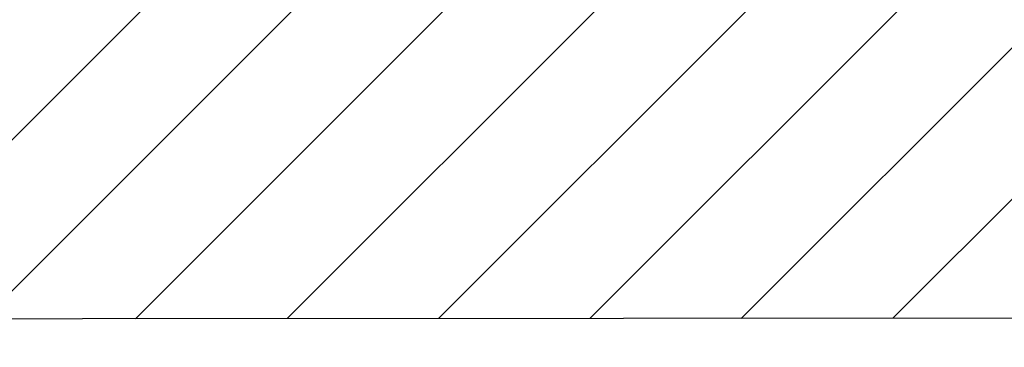
# Model space of a CAD drawing. Units: inches. Extents: x 0 to 402, y 0 to 258.
# Drawn here: x 41 to 41, y 60 to 60 of the extents above; entities that cross this region are included whole.
import ezdxf

# ---------------------------------------------------------------- set-up
doc = ezdxf.new("R2010")
doc.units = ezdxf.units.IN
doc.header["$MEASUREMENT"] = 0
doc.layers.get('Defpoints').update_dxf_attribs({"color": 253})
for name, color, linetype in [('ZP-ANNO-DIMS', 2, 'Continuous'), ('ZP-SECT-VINL', 130, 'Continuous'), ('ZP-SECT-VLHA', 124, 'Continuous')]:
    doc.layers.add(name, color=color, linetype=linetype)
doc.styles.get("Standard").update_dxf_attribs({"font": 'arial.ttf'})
doc.dimstyles.new('3 inch Tick', dxfattribs={"dimtxt": 0.25, "dimasz": 0.125, "dimexe": 0.09375, "dimexo": 0.25, "dimgap": 0.0875, "dimtad": 1, "dimdec": 4, "dimzin": 10, "dimdsep": 46, "dimlunit": 5, "dimtxsty": 'Standard', "dimblk1": 'ARCHTICK', "dimblk2": 'ARCHTICK', "dimsah": 1, "dimcen": 0.09, "dimclrd": 256, "dimclre": 256, "dimclrt": 255, "dimadec": 3, "dimazin": 2, "dimtfac": 0.75, "dimtdec": 4, "dimtofl": 0, "dimtmove": 2, "dimatfit": 3, "dimfxl": 1, "dimfrac": 2, "dimtolj": 1, "dimtzin": 0, "dimlwd": -1, "dimlwe": -1, "dimarcsym": 0})

# ---------------------------------------------------------------- blocks, each defined once
blk = doc.blocks.new('_ArchTick')
at = {"color": 0, "linetype": 'ByBlock', "const_width": 0.15}
blk.add_lwpolyline([(-0.5, -0.5), (0.5, 0.5)], dxfattribs=at)
blk = doc.blocks.new('*D59')
at = {"layer": 'Defpoints', "color": 0}
for p in [(41.77432458854892, 59.84484119338381), (26.31249999999997, 59.82615243323086), (26.31249999999997, 56.57569115999912)]:
    blk.add_point(p, dxfattribs=at)
at = {"layer": 'ZP-ANNO-DIMS'}
for p, q in [((41.77432458854892, 59.82400786005047), (41.77432458854892, 56.56787865999913)), ((26.31249999999997, 59.80531909989752), (26.31249999999997, 56.56787865999913)), ((26.31249999999997, 56.57569115999912), (33.93582645980423, 56.57569115999912)), ((41.77432458854892, 56.57569115999912), (34.15099812874466, 56.57569115999912))]:
    blk.add_line(p, q, dxfattribs=at)
at = {"layer": 'ZP-ANNO-DIMS', "xscale": 0.0104166666666667, "yscale": 0.0104166666666667, "zscale": 0.0104166666666667, "rotation": 180}
blk.add_blockref('_ArchTick', (26.31249999999997, 56.57569115999912), dxfattribs=at)
at = {"layer": 'ZP-ANNO-DIMS', "xscale": 0.0104166666666667, "yscale": 0.0104166666666667, "zscale": 0.0104166666666667}
blk.add_blockref('_ArchTick', (41.77432458854892, 56.57569115999912), dxfattribs=at)
at = {"layer": 'ZP-ANNO-DIMS', "color": 255, "insert": (34.04341229427445, 56.57569115999912), "char_height": 0.0208333333333333, "attachment_point": 5}
blk.add_mtext('\\A1;FRAME WIDTH', dxfattribs=at)
blk = doc.blocks.new('101CS - Hurricane Shield Outswing Door BF (Dual 1in HIG) Lock Jamb')
at = {"layer": 'ZP-SECT-VLHA'}
h = blk.add_hatch(dxfattribs=at)
h.set_pattern_fill('ANSI31', color=256, scale=0.25)
h.set_pattern_definition([(45, (0.0002332913186365, 0), (-0.0220970869120796, 0.0220970869120796), [])])
edge = h.paths.add_edge_path()
edge.add_line((0.0997670447379733, -1.125000000000909), (1.604501105135511, -1.125000000000909))
edge.add_arc((1.604501105135508, -1.10500000000081), 0.0200000000000991, 270.0000000000102, 360.0000000032467)
edge.add_line((1.624501105135607, -1.104999999999677), (1.624501105123329, -0.8876808564825751))
edge.add_arc((1.63650110512319, -0.8876808564819162), 0.0119999999998615, 89.99974161819841, 180.0000000031461, ccw=False)
edge.add_line((1.636501159238548, -0.8756808564821768), (1.987501159271403, -0.8756824393558417))
edge.add_arc((1.987501105156068, -0.8876824393553302), 0.0119999999996106, 0.00018581468629008668, 89.9997416183108, ccw=False)
edge.add_line((1.999501105155616, -0.8876824004383934), (1.999501938984451, -1.144792749345583))
edge.add_arc((2.014501938984114, -1.144792700699504), 0.0149999999997415, 180.0001858143342, 240.000000000136)
edge.add_line((2.007001938984274, -1.157783081756065), (2.034501938983964, -1.173660214158303))
edge.add_arc((2.039501938983977, -1.164999960120233), 0.0100000000002016, 240.0000000005853, 360.0000000001196)
edge.add_line((2.049501938984178, -1.164999960120212), (2.049501938984178, -1.154999960121131))
edge.add_line((2.049501938984178, -1.154999960121131), (2.082181430908406, -1.154999960121131))
edge.add_line((2.082181430908406, -1.154999960121131), (2.114501938984005, -1.173660214158303))
edge.add_arc((2.119501938983977, -1.164999960120293), 0.0100000000001289, 240.000000000615, 359.9999999998142)
edge.add_line((2.129501938984105, -1.164999960120326), (2.129501938984105, -1.154999960121131))
edge.add_line((2.129501938984105, -1.154999960121131), (2.162181430908333, -1.154999960121131))
edge.add_line((2.162181430908333, -1.154999960121131), (2.194501938983933, -1.173660214158303))
edge.add_arc((2.199501938983904, -1.164999960120293), 0.0100000000001289, 240.000000000615, 359.9999999998142)
edge.add_line((2.209501938984033, -1.164999960120326), (2.209501938984033, -1.154999960121131))
edge.add_line((2.209501938984033, -1.154999960121131), (2.24218143090826, -1.154999960121131))
edge.add_line((2.24218143090826, -1.154999960121131), (2.27450193898386, -1.173660214158303))
edge.add_arc((2.279501938983831, -1.164999960120293), 0.0100000000001289, 240.000000000615, 359.9999999998142)
edge.add_line((2.28950193898396, -1.164999960120326), (2.28950193898396, -1.154999960121131))
edge.add_line((2.28950193898396, -1.154999960121131), (2.322181430908187, -1.154999960121131))
edge.add_line((2.322181430908187, -1.154999960121131), (2.354501938983787, -1.173660214158303))
edge.add_arc((2.359501938983759, -1.164999960120293), 0.0100000000001289, 240.000000000615, 359.9999999998142)
edge.add_line((2.369501938983887, -1.164999960120326), (2.369501938983887, -1.154999960121131))
edge.add_line((2.369501938983887, -1.154999960121131), (2.41450193898396, -1.154999960121131))
edge.add_arc((2.414501938984002, -1.184999960120834), 0.0299999999997034, 3.540776560839731e-10, 90.0000000000797, ccw=False)
edge.add_line((2.444501938983705, -1.184999960120649), (2.44450193898416, -1.279999960120903))
edge.add_arc((2.414501938984373, -1.279999960121089), 0.0299999999997871, -89.9999999999203, 3.540776560839731e-10, ccw=False)
edge.add_line((2.414501938984415, -1.309999960120876), (2.369501938983887, -1.309999960120876))
edge.add_line((2.369501938983887, -1.309999960120876), (2.369501938983887, -1.299999960121567))
edge.add_arc((2.359501938983944, -1.299999960121589), 0.0099999999999429, 1.221333e-10, 119.9999999989713)
edge.add_line((2.354501938984128, -1.291339706083704), (2.322181430908187, -1.309999960120876))
edge.add_line((2.322181430908187, -1.309999960120876), (2.28950193898396, -1.309999960120876))
edge.add_line((2.28950193898396, -1.309999960120876), (2.28950193898396, -1.299999960121567))
edge.add_arc((2.279501938984017, -1.299999960121589), 0.0099999999999429, 1.221333e-10, 119.9999999989713)
edge.add_line((2.274501938984201, -1.291339706083704), (2.24218143090826, -1.309999960120876))
edge.add_line((2.24218143090826, -1.309999960120876), (2.209501938984033, -1.309999960120876))
edge.add_line((2.209501938984033, -1.309999960120876), (2.209501938984033, -1.299999960121567))
edge.add_arc((2.19950193898409, -1.299999960121589), 0.0099999999999429, 1.221333e-10, 119.9999999989713)
edge.add_line((2.194501938984274, -1.291339706083704), (2.162181430908333, -1.309999960120876))
edge.add_line((2.162181430908333, -1.309999960120876), (2.129501938984105, -1.309999960120876))
edge.add_line((2.129501938984105, -1.309999960120876), (2.129501938984105, -1.299999960121681))
edge.add_arc((2.119501938983957, -1.299999960121681), 0.0100000000001481, 2.5444e-12, 119.9999999999438)
edge.add_line((2.114501938983892, -1.291339706083704), (2.072002377474916, -1.315876839361294))
edge.add_arc((2.079502377474806, -1.328867220417839), 0.0149999999997526, 120.0000000000591, 179.9998674558211)
edge.add_line((2.064502377475093, -1.328867185717854), (2.064502247620168, -1.385000413320085))
edge.add_arc((2.07950224761997, -1.385000448020109), 0.0149999999998422, 179.999867455671, 270.2974821331046)
edge.add_line((2.079580127910389, -1.400000245840601), (2.169435013839006, -1.400000245840601))
edge.add_arc((2.169502178220669, -1.415000095471358), 0.0149999999999827, -0.0001325439337165335, 90.25654989746522, ccw=False)
edge.add_line((2.184502178220611, -1.415000130171279), (2.184502074120757, -1.460000130171465))
edge.add_arc((2.16950207412045, -1.460000095471494), 0.0150000000003476, 269.99999999992366, 359.9998674558729, ccw=False)
edge.add_line((2.16950207412043, -1.475000095471841), (2.094501970020246, -1.475000095471841))
edge.add_arc((2.094501970020243, -1.505000095471596), 0.0299999999997549, 89.99999999999491, 179.9998772283319)
edge.add_line((2.064501970020558, -1.505000031188501), (2.064501541469837, -1.704998523907192))
edge.add_arc((2.084501541469776, -1.704998566762639), 0.0199999999999851, 179.9998772281879, 269.9996372594993)
edge.add_line((2.084501414849455, -1.724998566762224), (2.876443205327007, -1.72500358055629))
edge.add_arc((2.875142108994854, -1.225380523064737), 0.4996247516175247, 270.1492068048858, 360.1289931730001)
edge.add_line((3.374765594413418, -1.224255691041776), (3.374775276634466, -1.139998265078929))
edge.add_arc((3.389775276535911, -1.139999988764584), 0.015000000000482, 89.99999906428587, 179.9934160057703, ccw=False)
edge.add_line((3.389775276780881, -1.124999988764102), (5.150114169179175, -1.125000017510501))
edge.add_arc((5.150114170812158, -1.025000017510504), 0.099999999999997, 269.9999990643699, 360.1752380434603)
edge.add_line((5.250113703097269, -1.024694169904023), (5.249730361679269, -0.234990291516965))
edge.add_arc((5.229730364035709, -0.2350000000009821), 0.0199999999999268, 0.0278127590747332, 89.99999999993638)
edge.add_line((5.229730364035731, -0.215000000001055), (4.894690993956658, -0.2150000000001455))
edge.add_arc((4.894690993956754, -0.1850000000000756), 0.0300000000000699, 179.9999999999686, 269.9999999998151, ccw=False)
edge.add_line((4.864690993956685, -0.1850000000000591), (4.864690993956685, -0.1316222221303178))
edge.add_line((4.864690993956685, -0.1316222221303178), (4.774690993956767, -0.1316222221303178))
edge.add_line((4.774690993956767, -0.1316222221303178), (4.774690993956994, -0.1525000000000318))
edge.add_arc((4.764690993956767, -0.1525000000001365), 0.0100000000002272, -89.99999999994913, 5.995275387249421e-10, ccw=False)
edge.add_line((4.764690993956776, -0.1625000000003638), (4.752190993957412, -0.1625000000003638))
edge.add_arc((4.752190993957412, -0.1725000000005821), 0.0100000000002183, 90, 179.9999999986972)
edge.add_line((4.742190993957194, -0.1725000000003547), (4.742190993956739, -0.1924999999998818))
edge.add_arc((4.750592396403286, -0.198556533319897), 0.0103568894425542, 144.2123355551546, 328.1618433482353)
edge.add_arc((4.76469099395661, -0.2125000000002215), 0.0099999999999292, 9.640643838793039e-11, 122.0053832072945, ccw=False)
edge.add_line((4.774690993956539, -0.2125000000002046), (4.774690993956539, -0.2457493394111907))
edge.add_arc((4.759690993956033, -0.2457493394112318), 0.0150000000005068, -82.6541529995593, 1.5688783605583012e-10, ccw=False)
edge.add_line((4.7616088679016, -0.2606262261670054), (4.713469576587272, -0.2668321679129804))
edge.add_arc((4.712190993956983, -0.2569142434091865), 0.0100000000002715, 166.8717213972562, 277.3458469999697, ccw=False)
edge.add_arc((4.692687371026337, -0.2524876728925324), 0.009999999999891, 347.553666682474, 452.8452003136961)
edge.add_line((4.692190993956558, -0.242500000000291), (4.67219099395703, -0.242500000000291))
edge.add_arc((4.670925811391263, -0.2524196427902181), 0.0100000000002236, 82.73155836065467, 199.8161711922685)
edge.add_arc((4.647190993956519, -0.2602524288287316), 0.0150000000002769, -82.6541530004896, 17.228514478581076, ccw=False)
edge.add_line((4.649108867901816, -0.2751293155843086), (4.606608867902536, -0.2806082604747644))
edge.add_arc((4.604690993957226, -0.2657313737192897), 0.0150000000001773, 180.000000000004, 277.34584699961425, ccw=False)
edge.add_line((4.589690993957049, -0.2657313737192908), (4.589690993957049, -0.2125000000003183))
edge.add_arc((4.59969099395704, -0.2125000000003183), 0.0099999999999909, 90, 180, ccw=False)
edge.add_line((4.59969099395704, -0.2025000000003274), (4.612190993956517, -0.2025000000003274))
edge.add_arc((4.612190993956517, -0.1924999999999954), 0.010000000000332, 270, 359.9999999986969)
edge.add_line((4.622190993956849, -0.1925000000002228), (4.622190993957303, -0.1725000000008094))
edge.add_arc((4.613789591510657, -0.166443466680532), 0.010356889442789, 324.2123355543025, 508.1618433492675)
edge.add_arc((4.599690993956773, -0.1525000000001119), 0.0100000000001788, 179.9999999995414, 302.0053832081712, ccw=False)
edge.add_line((4.589690993956594, -0.1525000000000318), (4.589690993956764, -0.1316222221303178))
edge.add_line((4.589690993956764, -0.1316222221303178), (4.529690993959377, -0.1316222221303178))
edge.add_line((4.529690993959377, -0.1316222221303178), (4.529690993959377, -0.2773338452524285))
edge.add_arc((4.51469099395886, -0.2773338452524532), 0.0150000000005166, -82.65415299974558, 9.407585821463726e-11, ccw=False)
edge.add_line((4.51660886790438, -0.2922107320082432), (3.391684936100944, -0.437231819745648))
edge.add_arc((3.389767062155477, -0.4223549329900637), 0.0150000000003059, 179.9999999999884, 277.34584700015125, ccw=False)
edge.add_line((3.374767062155171, -0.4223549329900607), (3.374767062155171, -0.282055966245025))
edge.add_line((3.374767062155171, -0.282055966245025), (3.284767064909431, -0.282055966245025))
edge.add_line((3.284767064909431, -0.282055966245025), (3.284767064909431, -0.4249999999922239))
edge.add_arc((3.269767064909302, -0.4249999999921953), 0.0150000000001285, 269.99999999989143, 359.99999999989126, ccw=False)
edge.add_line((3.269767064909274, -0.4399999999923239), (2.772002055608083, -0.4399999999923239))
edge.add_arc((2.772002055608083, -0.4249999999919965), 0.0150000000003274, 180, 270, ccw=False)
edge.add_line((2.757002055607756, -0.4249999999919965), (2.757002055607756, -0.282055966245025))
edge.add_line((2.757002055607756, -0.282055966245025), (2.697001938986034, -0.282055966245025))
edge.add_line((2.697001938986034, -0.282055966245025), (2.697001938986034, -0.4249999999921102))
edge.add_arc((2.682001938985848, -0.4249999999921386), 0.0150000000001853, -89.99999999989137, 1.0862777344300412e-10, ccw=False)
edge.add_line((2.682001938985877, -0.4399999999923239), (2.572001938986716, -0.4399999999923239))
edge.add_arc((2.572001938986716, -0.4249999999922239), 0.0150000000001001, 180, 270, ccw=False)
edge.add_line((2.557001938986616, -0.4249999999922239), (2.557001938986616, -0.282055966245025))
edge.add_line((2.557001938986616, -0.282055966245025), (2.497001822364893, -0.282055966245025))
edge.add_line((2.497001822364893, -0.282055966245025), (2.497001822364893, -0.4249999999919965))
edge.add_arc((2.482001822364566, -0.4249999999919966), 0.0150000000003274, -90, 2.2737367544323206e-13, ccw=False)
edge.add_line((2.482001822364566, -0.4399999999923239), (2.20020274738141, -0.4399999999923239))
edge.add_line((2.20020274738141, -0.4399999999923239), (2.20020274738141, -0.4999999999881766))
edge.add_line((2.20020274738141, -0.4999999999881766), (3.269469525271517, -0.4999999999881766))
edge.add_arc((3.269469525271543, -0.514999999988623), 0.0150000000004464, -0.23755560563012068, 90.0000000001001, ccw=False)
edge.add_line((3.284469396344377, -0.5150621917225636), (3.284307146258072, -0.5541948902482546))
edge.add_line((3.284307146258072, -0.5541948902482546), (3.374767062155171, -0.5541948902482546))
edge.add_line((3.374767062155171, -0.5541948902482546), (3.374767062155171, -0.513099725376378))
edge.add_arc((3.389767062155591, -0.5130997253763744), 0.0150000000004198, 97.3458470001483, 180.0000000000144, ccw=False)
edge.add_line((3.387849188210111, -0.4982228386206771), (4.878013141913527, -0.3061163402499005))
edge.add_arc((4.911406165647459, -0.8050000000174888), 0.5000000000171978, 89.9999999999996, 93.82940902351481, ccw=False)
edge.add_line((4.911406165647463, -0.305000000000291), (5.144771612979468, -0.305000000000291))
edge.add_arc((5.144771612979483, -0.3200000000005252), 0.0150000000002342, 0.02781293225001491, 90.00000000005758, ccw=False)
edge.add_line((5.15977161121242, -0.3199927185921751), (5.160113799135388, -1.024913800343369))
edge.add_arc((5.150114170811994, -1.025000017510063), 0.0100000000002927, -90.00000177755851, 0.49399409752010115, ccw=False)
edge.add_line((5.150114170501751, -1.035000017510355), (3.389767061689951, -1.034999962896108))
edge.add_arc((3.389767062155354, -1.019999962895926), 0.015000000000182, 179.9999999998787, 269.9999982222938, ccw=False)
edge.add_line((3.374767062155171, -1.019999962895894), (3.374767062155171, -0.5541948902482546))
edge.add_line((3.374767062155171, -0.5541948902482546), (3.284307146258072, -0.5541948902482546))
edge.add_line((3.284307146258072, -0.5541948902482546), (3.282251205599152, -1.050062151865063))
edge.add_arc((3.267251334526893, -1.049999960131117), 0.0149999999998723, 269.9999999994436, 359.76244439434134, ccw=False)
edge.add_line((3.267251334526747, -1.06499996013099), (2.969819227519622, -1.064999960127693))
edge.add_line((2.969819227519622, -1.064999960127693), (2.969819227519622, -1.124999960125592))
edge.add_line((2.969819227519622, -1.124999960125592), (3.26977527574661, -1.12499996013139))
edge.add_arc((3.269775275746351, -1.139999960131139), 0.014999999999749, -0.006583993677111266, 89.9999999990111, ccw=False)
edge.add_line((3.284775275647064, -1.140001683816649), (3.284765582164652, -1.224357113956784))
edge.add_arc((2.875142108994555, -1.225380523064766), 0.4096247516180335, -89.9059877193252, 0.14314829212230507, ccw=False)
edge.add_line((2.875814230748858, -1.635004723265979), (2.794502028149167, -1.635004574413869))
edge.add_arc((2.794502055608581, -1.620004574413561), 0.0150000000003337, 179.9999999999279, 269.9998951127669, ccw=False)
edge.add_line((2.779502055608247, -1.620004574413542), (2.779502055607792, -1.139999960122509))
edge.add_arc((2.794502055607969, -1.139999960122472), 0.0150000000001769, 89.9999999989908, 180.0000000001408, ccw=False)
edge.add_line((2.794502055608234, -1.124999960122295), (2.969819227519622, -1.124999960125592))
edge.add_line((2.969819227519622, -1.124999960125592), (2.969819227519622, -1.064999960127693))
edge.add_line((2.969819227519622, -1.064999960127693), (2.584254976968679, -1.064999960123486))
edge.add_line((2.584254976968679, -1.064999960123486), (2.584254976968679, -1.124999960123204))
edge.add_line((2.584254976968679, -1.124999960123204), (2.597001938986295, -1.124999960123204))
edge.add_arc((2.597001938986335, -1.134999960123212), 0.010000000000008, -1.8562218428996857e-09, 90.00000000022902, ccw=False)
edge.add_line((2.607001938986343, -1.134999960123536), (2.607001938985888, -1.1474999601229))
edge.add_arc((2.617001938986095, -1.147499960123252), 0.0100000000002067, 179.9999999979809, 270.0000000000662)
edge.add_line((2.617001938986106, -1.157499960123459), (2.637001938986088, -1.157499960123459))
edge.add_arc((2.643058472305979, -1.149098557676855), 0.0103568894425286, 234.2123355558997, 418.1618433484494)
edge.add_arc((2.657001938986514, -1.134999960123414), 0.0100000000002095, 89.999999999939, 212.0053832070877, ccw=False)
edge.add_line((2.657001938986525, -1.124999960123204), (2.704501938985742, -1.124999960123204))
edge.add_arc((2.704501938985784, -1.13999996012349), 0.0150000000002855, 7.082121555868071e-10, 90.0000000001595, ccw=False)
edge.add_line((2.71950193898607, -1.139999960123304), (2.719501938986525, -1.187499960123091))
edge.add_arc((2.709501938986297, -1.187499960123195), 0.0100000000002272, -89.99999999994913, 6.004938768455759e-10, ccw=False)
edge.add_line((2.709501938986306, -1.197499960123423), (2.697001938986488, -1.197499960123423))
edge.add_arc((2.697001938986488, -1.207499960123641), 0.0100000000002183, 90, 180)
edge.add_line((2.68700193898627, -1.207499960123641), (2.68700193898627, -1.227499960123168))
edge.add_arc((2.695403341432863, -1.233556493443049), 0.0103568894425134, 144.2123355559045, 328.161843348706)
edge.add_arc((2.709501938986333, -1.247499960123503), 0.0100000000001908, -5.787796908407472e-10, 122.0053832072791, ccw=False)
edge.add_line((2.719501938986525, -1.247499960123604), (2.71950193898607, -1.294999960123618))
edge.add_arc((2.704501938985955, -1.294999960123489), 0.0150000000001152, 270.00000000005764, 359.9999999995081, ccw=False)
edge.add_line((2.70450193898597, -1.309999960123604), (2.657001938986525, -1.309999960123604))
edge.add_arc((2.657001938986525, -1.299999960123386), 0.0100000000002183, 180, 270, ccw=False)
edge.add_line((2.647001938986306, -1.299999960123386), (2.647001938986306, -1.287499960123568))
edge.add_arc((2.637001938986088, -1.287499960123568), 0.0100000000002183, 0, 90)
edge.add_line((2.637001938986088, -1.27749996012335), (2.617001938986106, -1.27749996012335))
edge.add_arc((2.610945405666471, -1.285901362570017), 0.0103568894424302, 54.21233555724892, 238.1618433486689)
edge.add_arc((2.597001938986186, -1.299999960123486), 0.0100000000001184, -90.00000000002541, 32.005383208029, ccw=False)
edge.add_line((2.597001938986181, -1.309999960123604), (2.584254976968679, -1.309999960123604))
edge.add_line((2.584254976968679, -1.309999960123604), (2.584254976968679, -1.369999960123095))
edge.add_line((2.584254976968679, -1.369999960123095), (2.70450205560752, -1.369999960123095))
edge.add_arc((2.70450205560752, -1.384999960123423), 0.0150000000003274, 0, 90, ccw=False)
edge.add_line((2.719502055607847, -1.384999960123423), (2.719502055607847, -1.620003802425458))
edge.add_arc((2.704502055607983, -1.620003802425443), 0.0149999999998638, 269.99951166608855, 359.99999999994486, ccw=False)
edge.add_line((2.704501927762464, -1.635003802424762), (2.16950143729133, -1.634999242597586))
edge.add_arc((2.169501565136826, -1.61999924259816), 0.0149999999999719, 180.0000000000348, 269.9995116661785, ccw=False)
edge.add_line((2.154501565136854, -1.619999242598169), (2.154501565136854, -1.580000095471405))
edge.add_arc((2.169501565136408, -1.580000095471406), 0.0149999999995543, 89.99975697761818, 179.9999999999949, ccw=False)
edge.add_arc((2.169502074121294, -1.460000095473496), 0.1049999999994353, 269.9997569776187, 359.999867455604)
edge.add_line((2.274502074120448, -1.460000338373788), (2.274502178221212, -1.415000060771376))
edge.add_arc((2.289502178221502, -1.415000095471436), 0.0150000000003307, 90.00006203988443, 179.9998674555353, ccw=False)
edge.add_line((2.289502161979498, -1.400000095471114), (2.414502068920683, -1.399999960121022))
edge.add_arc((2.414501938984421, -1.279999960121177), 0.119999999999915, 270.0000620399951, 308.9424412677354)
edge.add_arc((2.499354752724158, -1.384999960122699), 0.0149999999996041, 89.99999999972692, 128.9424412674257, ccw=False)
edge.add_line((2.499354752724229, -1.369999960123095), (2.584254976968679, -1.369999960123095))
edge.add_line((2.584254976968679, -1.369999960123095), (2.584254976968679, -1.309999960123604))
edge.add_line((2.584254976968679, -1.309999960123604), (2.549501938986793, -1.309999960123604))
edge.add_arc((2.549501938986808, -1.294999960123376), 0.0150000000002286, 180.0000000004911, 269.99999999994236, ccw=False)
edge.add_line((2.534501938986579, -1.294999960123504), (2.534501938986124, -1.247499960123718))
edge.add_arc((2.544501938986352, -1.247499960123613), 0.0100000000002272, 90.00000000005087, 180.0000000006005, ccw=False)
edge.add_line((2.544501938986343, -1.237499960123386), (2.557001938986161, -1.237499960123386))
edge.add_arc((2.557001938986161, -1.227499960123168), 0.0100000000002183, 270, 360)
edge.add_line((2.567001938986379, -1.227499960123168), (2.567001938986379, -1.207499960122731))
edge.add_arc((2.558600536539667, -1.201443426803438), 0.0103568894422664, 324.2123355589305, 508.1618433484671)
edge.add_arc((2.544501938986284, -1.187499960123205), 0.0100000000001597, 179.9999999993423, 302.0053832083717, ccw=False)
edge.add_line((2.534501938986124, -1.187499960123091), (2.534501938986579, -1.139999960123304))
edge.add_arc((2.549501938986865, -1.13999996012349), 0.0150000000002857, 89.99999999984061, 179.999999999291, ccw=False)
edge.add_line((2.549501938986907, -1.124999960123204), (2.584254976968679, -1.124999960123204))
edge.add_line((2.584254976968679, -1.124999960123204), (2.584254976968679, -1.064999960123486))
edge.add_line((2.584254976968679, -1.064999960123486), (2.104501105123517, -1.064999960118257))
edge.add_arc((2.104501105123723, -1.049999960118008), 0.0150000000002488, 180.000000000134, 269.9999999992146, ccw=False)
edge.add_line((2.089501105123474, -1.049999960118043), (2.089501105121428, -0.6527437649292552))
edge.add_line((2.089501105121428, -0.6527437649292552), (1.999501620857245, -0.6527437649292552))
edge.add_line((1.999501620857245, -0.6527437649292552), (1.999501696740082, -0.7706824125281173))
edge.add_arc((1.984501696740246, -0.7706824221792907), 0.0149999999998398, -90.00025716271051, 3.6864767025690526e-05, ccw=False)
edge.add_line((1.984501629415206, -0.7856824221789794), (1.639501037806098, -0.7856808736996755))
edge.add_arc((1.639501105131193, -0.7706808737001474), 0.0149999999996792, 180.0000000004207, 269.9997428370807, ccw=False)
edge.add_line((1.624501105131514, -0.7706808737002575), (1.624501105130434, -0.6527437649292552))
edge.add_line((1.624501105130434, -0.6527437649292552), (1.534501105135461, -0.6527437649292552))
edge.add_line((1.534501105135461, -0.6527437649292552), (1.534501105135461, -1.020000000000436))
edge.add_arc((1.519501105135158, -1.02000000000046), 0.0150000000003037, -90.0000001568556, 9.072209650184959e-11, ccw=False)
edge.add_line((1.519501105094093, -1.035000000000763), (0.0997670447103474, -1.034999996111764))
edge.add_arc((0.099767044737794, -1.025000000000571), 0.0099999961111932, 179.9661841687552, 269.9999998427423, ccw=False)
edge.add_line((0.0897670503682662, -1.024994098027264), (0.0901831414585672, -0.3199911470372854))
edge.add_arc((0.1051831388464067, -0.3200000000006294), 0.0150000000003384, 89.99999999991883, 179.9661841689845, ccw=False)
edge.add_line((0.1051831388464279, -0.305000000000291), (0.3180532960976734, -0.305000000000291))
edge.add_arc((0.3180532960976702, -0.8049999999967205), 0.4999999999964296, 81.48564780747148, 89.99999999999972, ccw=False)
edge.add_line((0.3920818701245139, -0.3105105964459653), (1.521660887827977, -0.4908446265319526))
edge.add_arc((1.519501105135768, -0.5056883234674615), 0.0149999999996934, 8.691358743817545e-11, 81.72146309765418, ccw=False)
edge.add_line((1.534501105135461, -0.5056883234674387), (1.534501105135461, -0.6527437649292552))
edge.add_line((1.534501105135461, -0.6527437649292552), (1.624501105130434, -0.6527437649292552))
edge.add_line((1.624501105130434, -0.6527437649292552), (1.62450110512924, -0.5149999999891861))
edge.add_arc((1.639501105129217, -0.5149999999890627), 0.0149999999999766, 89.99999999996271, 180.000000000472, ccw=False)
edge.add_line((1.639501105129227, -0.4999999999890861), (1.984501532231433, -0.4999999999890861))
edge.add_arc((1.984501532231444, -0.5149999999892357), 0.0150000000001496, 3.6864687217530445e-05, 90.0000000000399, ccw=False)
edge.add_line((1.99950153223159, -0.5149999903380831), (1.999501620857245, -0.6527437649292552))
edge.add_line((1.999501620857245, -0.6527437649292552), (2.089501105121428, -0.6527437649292552))
edge.add_line((2.089501105121428, -0.6527437649292552), (2.089501105120746, -0.5149999999882767))
edge.add_arc((2.104501105120779, -0.51499999998821), 0.0150000000000334, 89.99999999996271, 180.0000000002545, ccw=False)
edge.add_line((2.104501105120789, -0.4999999999881766), (2.20020274738141, -0.4999999999881766))
edge.add_line((2.20020274738141, -0.4999999999881766), (2.20020274738141, -0.4399999999923239))
edge.add_line((2.20020274738141, -0.4399999999923239), (2.063874071567738, -0.4399999999923239))
edge.add_arc((2.063874071567801, -0.4249999999924358), 0.0149999999998882, 228.5903778874685, 269.9999999997591, ccw=False)
edge.add_arc((1.984501532231943, -0.5149999999873455), 0.1049999999988872, 48.59037788775325, 77.97553831707249)
edge.add_arc((2.009501045731951, -0.3976329504183976), 0.0150000000001002, 180.0000000003272, 257.97553831703067, ccw=False)
edge.add_line((1.994501045731851, -0.3976329504184832), (1.994501045731169, -0.2761005408056008))
edge.add_line((1.994501045731169, -0.2761005408056008), (1.90450128113747, -0.2761005408056008))
edge.add_line((1.90450128113747, -0.2761005408056008), (1.904501281137584, -0.2874999999893362))
edge.add_arc((1.894501281137351, -0.2874999999894352), 0.0100000000002329, -90.00000000415002, 5.671267899742816e-10, ccw=False)
edge.add_line((1.894501281136626, -0.2974999999896681), (1.882001281138229, -0.2974999999887586))
edge.add_arc((1.882001281137524, -0.3074999999889542), 0.0100000000001956, 89.99999999596196, 180.00000000013)
edge.add_line((1.872001281137329, -0.3074999999889769), (1.872001281137329, -0.3274999999894135))
edge.add_arc((1.880402683584014, -0.3335565333086489), 0.010356889442211, 144.2123355591037, 328.1618433486417)
edge.add_arc((1.894501281137395, -0.3474999999888419), 0.0100000000001883, -5.654783308273181e-10, 122.0053832084599, ccw=False)
edge.add_line((1.904501281137584, -0.3474999999889405), (1.904501281137129, -0.3949999999889542))
edge.add_arc((1.889501281137014, -0.3949999999888255), 0.0150000000001152, 270.00000000005764, 359.99999999950853, ccw=False)
edge.add_line((1.889501281137029, -0.4099999999889406), (1.842001281137356, -0.4099999999889406))
edge.add_arc((1.842001281137402, -0.3999999999889042), 0.0100000000000364, 179.999999997655, 269.9999999997392, ccw=False)
edge.add_line((1.832001281137365, -0.3999999999884949), (1.83200128113782, -0.3874999999892452))
edge.add_arc((1.822001281137613, -0.3874999999888927), 0.0100000000002067, 359.9999999979804, 450.0000000000661)
edge.add_line((1.822001281137602, -0.3774999999886859), (1.802001281136938, -0.3774999999886859))
edge.add_arc((1.795944747817685, -0.3859014024352361), 0.0103568894421117, 54.21233555858625, 238.1618433491567)
edge.add_arc((1.782001281137624, -0.3999999999886938), 0.0100000000002468, -89.9999999999198, 32.00538320900711, ccw=False)
edge.add_line((1.782001281137638, -0.4099999999889406), (1.734501281137966, -0.4099999999889406))
edge.add_arc((1.734501281137981, -0.3949999999885982), 0.0150000000003424, 180.0000000004913, 269.99999999994316, ccw=False)
edge.add_line((1.719501281137638, -0.3949999999887268), (1.719501281137183, -0.3474999999890542))
edge.add_arc((1.729501281137411, -0.3474999999889495), 0.0100000000002272, 90.00000000005087, 180.0000000005999, ccw=False)
edge.add_line((1.729501281137402, -0.3374999999887223), (1.74200128113722, -0.3374999999887223))
edge.add_arc((1.74200128113722, -0.327499999988504), 0.0100000000002183, 270, 360)
edge.add_line((1.752001281137438, -0.327499999988504), (1.752001281137438, -0.3074999999889769))
edge.add_arc((1.743599878690835, -0.3014434666690575), 0.0103568894425445, 324.212335555769, 508.1618433483186)
edge.add_arc((1.729501281137382, -0.2874999999885133), 0.0100000000001989, 179.9999999995036, 302.00538320719767, ccw=False)
edge.add_line((1.719501281137183, -0.2874999999884267), (1.719501281137297, -0.2761005408056008))
edge.add_line((1.719501281137297, -0.2761005408056008), (1.629501281146588, -0.2761005408056008))
edge.add_line((1.629501281146588, -0.2761005408056008), (1.629501281146588, -0.3976330165534136))
edge.add_arc((1.61450128114636, -0.397633016553398), 0.015000000000228, 282.0246132521348, 359.9999999999402, ccw=False)
edge.add_arc((1.639501105127281, -0.5149999999898527), 0.1049999999999806, 102.0246132521961, 129.0497522778809)
edge.add_arc((1.56390170735284, -0.421808095533913), 0.0149999999999493, 260.88413526370545, 309.0497522781222, ccw=False)
edge.add_line((1.561525235331998, -0.4366186451770773), (0.7328961858933098, -0.3036584378151019))
edge.add_arc((0.7352726579142254, -0.2888478881721252), 0.0149999999997758, 179.9999999998493, 260.8841352633118, ccw=False)
edge.add_line((0.7202726579144496, -0.2888478881720857), (0.7202726579144496, -0.1325371570264906))
edge.add_line((0.7202726579144496, -0.1325371570264906), (0.6602726579142768, -0.1325371570264906))
edge.add_line((0.6602726579142768, -0.1325371570264906), (0.6602726579145042, -0.1525000000000318))
edge.add_arc((0.6502726579143054, -0.1525000000001649), 0.0100000000001989, -89.99999999978559, 7.627249942743219e-10, ccw=False)
edge.add_line((0.6502726579143429, -0.1625000000003638), (0.6377726579145815, -0.1625000000003638))
edge.add_arc((0.6377726579145814, -0.1725000000006957), 0.0100000000003319, 89.99999999999936, 179.9999999986976)
edge.add_line((0.6277726579142496, -0.1725000000004684), (0.6277726579137948, -0.1924999999998818))
edge.add_arc((0.6361740603604145, -0.1985565333201018), 0.0103568894427334, 144.2123355544725, 328.161843349445)
edge.add_arc((0.6502726579142908, -0.2125000000004923), 0.0100000000002134, -3.058175934711471e-10, 122.0053832082003, ccw=False)
edge.add_line((0.6602726579145042, -0.2125000000005457), (0.6602726579140495, -0.2744066630302768))
edge.add_arc((0.6452726579143353, -0.2744066630301559), 0.0149999999997141, 260.8841352631654, 359.999999999538, ccw=False)
edge.add_line((0.6428961858933917, -0.2892172126730656), (0.6003961858931463, -0.2823977452444524))
edge.add_arc((0.6027726579141662, -0.2675871956013866), 0.0149999999998802, 180.0000000014921, 260.88413526297165, ccw=False)
edge.add_line((0.5877726579142859, -0.2675871956017772), (0.5877726579138312, -0.2525000000001683))
edge.add_arc((0.5777726579136326, -0.2525000000004895), 0.0100000000001985, 1.840905e-09, 90.00000000011325)
edge.add_line((0.5777726579136129, -0.242500000000291), (0.5577726579141995, -0.242500000000291))
edge.add_arc((0.5574728504323692, -0.2524955047639576), 0.0100000000003321, 88.28197222342733, 189.0535119548577)
edge.add_arc((0.532772657914184, -0.2563551316024104), 0.014999999999683, -99.11586473675231, 8.766260943195789, ccw=False)
edge.add_line((0.5303961858932666, -0.2711656812452929), (0.487896185893078, -0.2643462138166797))
edge.add_arc((0.4902726579140033, -0.24953566417404), 0.0149999999994445, 179.9999999998645, 260.88413526307073, ccw=False)
edge.add_line((0.4752726579145588, -0.2495356641740045), (0.4752726579145588, -0.2125000000003183))
edge.add_arc((0.4852726579145497, -0.2125000000003183), 0.0099999999999909, 90, 180, ccw=False)
edge.add_line((0.4852726579145497, -0.2025000000003274), (0.4977726579142541, -0.2025000000003274))
edge.add_arc((0.4977726579142541, -0.1925000000002228), 0.0100000000001046, 270, 360.0000000013027)
edge.add_line((0.5077726579143587, -0.1924999999999954), (0.507772657913904, -0.1725000000003547))
edge.add_arc((0.4993712554673274, -0.1664434666807738), 0.0103568894423246, 324.2123355572011, 508.1618433475798)
edge.add_arc((0.4852726579142867, -0.1525000000001548), 0.0100000000001827, 179.9999999992954, 302.00538320621325, ccw=False)
edge.add_line((0.475272657914104, -0.1525000000000318), (0.4752726579145588, -0.1050000000002456))
edge.add_arc((0.4902726579148443, -0.105000000000431), 0.0150000000002855, 89.9999999998397, 179.9999999992918, ccw=False)
edge.add_line((0.4902726579148862, -0.0900000000001455), (0.5377726579142746, -0.0900000000001455))
edge.add_arc((0.5377726579143145, -0.1000000000001534), 0.0100000000000079, -1.8566765902505722e-09, 90.00000000022828, ccw=False)
edge.add_line((0.5477726579143223, -0.1000000000004775), (0.5477726579138676, -0.1124999999998408))
edge.add_arc((0.5577726579140744, -0.1125000000001933), 0.0100000000002069, 179.9999999979806, 270.0000000000656)
edge.add_line((0.5577726579140859, -0.1225000000004002), (0.5777726579140677, -0.1225000000004002))
edge.add_arc((0.5838291912340808, -0.1140985975537431), 0.0103568894426427, 234.2123355555221, 418.161843349266)
edge.add_arc((0.5977726579142791, -0.1000000000001259), 0.0099999999999804, 90.00000000001268, 212.0053832079209, ccw=False)
edge.add_line((0.5977726579142768, -0.0900000000001455), (0.6452726579136084, -0.0900000000001455))
edge.add_arc((0.6452726579136503, -0.1050000000005447), 0.0150000000003992, 7.084963726811111e-10, 90.0000000001603, ccw=False)
edge.add_line((0.6602726579140495, -0.1050000000003592), (0.6602726579142768, -0.1325371570264906))
edge.add_line((0.6602726579142768, -0.1325371570264906), (0.7202726579144496, -0.1325371570264906))
edge.add_line((0.7202726579144496, -0.1325371570264906), (0.7202726579144496, -0.1050000000004729))
edge.add_arc((0.7352726579147771, -0.1050000000004729), 0.0150000000003274, 90, 180.0000000000002, ccw=False)
edge.add_line((0.7352726579147771, -0.0900000000001455), (0.9099064156708891, -0.0900000000001455))
edge.add_arc((0.9099064156709491, -0.1050000000002612), 0.0150000000001157, 28.63098983718669, 90.00000000022902, ccw=False)
edge.add_arc((1.015233287835719, -0.0475000000001503), 0.1049999999999952, 208.6309898369228, 269.9999999999655)
edge.add_line((1.015233287835656, -0.1525000000001455), (1.32023328783589, -0.1525000000001455))
edge.add_arc((1.320233287835831, -0.0475000000001587), 0.1049999999999868, 270.0000000000319, 331.3690101630799)
edge.add_arc((1.425560160000596, -0.10500000000026), 0.0150000000001145, 89.99999999976848, 151.3690101628164, ccw=False)
edge.add_line((1.425560160000657, -0.0900000000001455), (1.519501255050329, -0.0900000000001455))
edge.add_arc((1.519501255050329, -0.1050000000004729), 0.0150000000003274, 0, 90, ccw=False)
edge.add_line((1.534501255050656, -0.1050000000004729), (1.534501255050656, -0.1200005093531899))
edge.add_arc((1.639501255050633, -0.1200005093532599), 0.1049999999999771, 179.9999999999618, 257.9753135587364)
edge.add_arc((1.61450128114637, -0.2373674608550893), 0.015000000000217, 2.958131517516449e-10, 77.97531355907, ccw=False)
edge.add_line((1.629501281146588, -0.2373674608550118), (1.629501281146588, -0.2761005408056008))
edge.add_line((1.629501281146588, -0.2761005408056008), (1.719501281137297, -0.2761005408056008))
edge.add_line((1.719501281137297, -0.2761005408056008), (1.719501281137638, -0.239999999988413))
edge.add_arc((1.734501281137696, -0.2399999999885985), 0.0150000000000581, 89.9999999998397, 179.9999999992916, ccw=False)
edge.add_line((1.734501281137738, -0.2249999999885404), (1.782001281137183, -0.2249999999885404))
edge.add_arc((1.782001281137183, -0.2349999999887586), 0.0100000000002183, 0, 90, ccw=False)
edge.add_line((1.792001281137402, -0.2349999999887586), (1.792001281137402, -0.2474999999885767))
edge.add_arc((1.80200128113762, -0.2474999999885767), 0.0100000000002183, 180, 270)
edge.add_line((1.80200128113762, -0.257499999988795), (1.822001281137602, -0.257499999988795))
edge.add_arc((1.828057814457169, -0.2490985975421585), 0.0103568894423656, 234.2123355574545, 418.1618433483745)
edge.add_arc((1.842001281137582, -0.2349999999887628), 0.0100000000002225, 89.99999999999108, 212.0053832077229, ccw=False)
edge.add_line((1.842001281137584, -0.2249999999885404), (1.889501281136858, -0.2249999999885404))
edge.add_arc((1.889501281136872, -0.2399999999887974), 0.0150000000002571, 5.998117558192462e-10, 90.00000000005173, ccw=False)
edge.add_line((1.904501281137129, -0.2399999999886404), (1.90450128113747, -0.2761005408056008))
edge.add_line((1.90450128113747, -0.2761005408056008), (1.994501045731169, -0.2761005408056008))
edge.add_line((1.994501045731169, -0.2761005408056008), (1.994501045730942, -0.2373674998832485))
edge.add_arc((2.009501045731175, -0.2373674998831526), 0.0150000000002333, 102.0245969957644, 180.0000000003663, ccw=False)
edge.add_arc((1.984501255050595, -0.1200005093531587), 0.1050000000003521, 282.0245969957061, 359.999999999983)
edge.add_line((2.089501255050947, -0.1200005093531899), (2.089501255050947, -0.1050000000004729))
edge.add_arc((2.104501255051275, -0.105000000000473), 0.0150000000003274, 90, 179.9999999999998, ccw=False)
edge.add_line((2.104501255051275, -0.0900000000001455), (2.334501938986079, -0.0900000000001455))
edge.add_arc((2.334501938986079, -0.1050000000002456), 0.0150000000001001, 0, 90, ccw=False)
edge.add_line((2.349501938986179, -0.1050000000002456), (2.349501938986179, -0.1200005093530763))
edge.add_arc((2.454501938985973, -0.1200005093530737), 0.1049999999997935, 180.0000000000014, 269.9999999981064)
edge.add_line((2.454501938982502, -0.2250005093528671), (2.48200182236502, -0.2250005093537766))
edge.add_arc((2.482001822364545, -0.2400005093541246), 0.0150000000003481, 7.889866537880152e-11, 89.99999999818328, ccw=False)
edge.add_line((2.497001822364893, -0.240000509354104), (2.497001822364893, -0.282055966245025))
edge.add_line((2.497001822364893, -0.282055966245025), (2.557001938986616, -0.282055966245025))
edge.add_line((2.557001938986616, -0.282055966245025), (2.557001938986616, -0.2400005093538766))
edge.add_arc((2.572001938986716, -0.2400005093538766), 0.0150000000001001, 90, 180, ccw=False)
edge.add_line((2.572001938986716, -0.2250005093537766), (2.682001938985933, -0.2250005093537766))
edge.add_arc((2.682001938985933, -0.2400005093538766), 0.0150000000001001, 0, 90, ccw=False)
edge.add_line((2.697001938986034, -0.2400005093538766), (2.697001938986034, -0.282055966245025))
edge.add_line((2.697001938986034, -0.282055966245025), (2.757002055607756, -0.282055966245025))
edge.add_line((2.757002055607756, -0.282055966245025), (2.757002055607756, -0.2400005093538766))
edge.add_arc((2.772002055607856, -0.2400005093538766), 0.0150000000001001, 90, 180.0000000000001, ccw=False)
edge.add_line((2.772002055607856, -0.2250005093537766), (2.799501938986679, -0.2250005093537766))
edge.add_arc((2.799501938986679, -0.1200005093539858), 0.1049999999997908, 270, 360)
edge.add_line((2.90450193898647, -0.1200005093539858), (2.90450193898647, -0.1050000000002456))
edge.add_arc((2.91950193898657, -0.1050000000002456), 0.0150000000001001, 90, 180, ccw=False)
edge.add_line((2.91950193898657, -0.0900000000001455), (3.269767064909331, -0.0900000000001455))
edge.add_arc((3.269767064909331, -0.1050000000002456), 0.0150000000001001, 0, 90, ccw=False)
edge.add_line((3.284767064909431, -0.1050000000002456), (3.284767064909431, -0.282055966245025))
edge.add_line((3.284767064909431, -0.282055966245025), (3.374767062155171, -0.282055966245025))
edge.add_line((3.374767062155171, -0.282055966245025), (3.374767062155171, -0.1050017738077713))
edge.add_arc((3.389767062155288, -0.1050017738077748), 0.015000000000116, 90.00007418784429, 179.9999999999865, ccw=False)
edge.add_line((3.389767042732955, -0.0900017738076713), (4.514690974536733, -0.090000317230988))
edge.add_arc((4.51469099395911, -0.1050003172312426), 0.0150000000002672, 1.559783413540572e-10, 90.0000741880138, ccw=False)
edge.add_line((4.529690993959377, -0.1050003172312017), (4.529690993959377, -0.1316222221303178))
edge.add_line((4.529690993959377, -0.1316222221303178), (4.589690993956764, -0.1316222221303178))
edge.add_line((4.589690993956764, -0.1316222221303178), (4.589690993957049, -0.1050000000002456))
edge.add_arc((4.604690993957334, -0.1050000000004313), 0.0150000000002857, 89.99999999984061, 179.9999999992907, ccw=False)
edge.add_line((4.604690993957376, -0.0900000000001455), (4.652190993957049, -0.0900000000001455))
edge.add_arc((4.65219099395706, -0.1000000000003525), 0.010000000000207, -2.01902139451704e-09, 90.00000000006622, ccw=False)
edge.add_line((4.662190993957267, -0.1000000000007049), (4.662190993956812, -0.1124999999998408))
edge.add_arc((4.672190993957019, -0.1125000000001932), 0.0100000000002067, 179.9999999979809, 270.0000000000662)
edge.add_line((4.67219099395703, -0.1225000000004002), (4.692190993956785, -0.1225000000004002))
edge.add_arc((4.698247527276761, -0.1140985975536237), 0.0103568894427178, 234.2123355560758, 418.1618433485398)
edge.add_arc((4.712190993957189, -0.10000000000013), 0.0099999999999846, 89.99999999981168, 212.0053832071098, ccw=False)
edge.add_line((4.712190993957221, -0.0900000000001455), (4.759690993956212, -0.0900000000001455))
edge.add_arc((4.759690993956254, -0.105000000000431), 0.0150000000002855, 7.083258424245287e-10, 90.0000000001595, ccw=False)
edge.add_line((4.774690993956539, -0.1050000000002456), (4.774690993956767, -0.1316222221303178))
edge.add_line((4.774690993956767, -0.1316222221303178), (4.864690993956685, -0.1316222221303178))
edge.add_line((4.864690993956685, -0.1316222221303178), (4.864690993956685, -0.1150000000003501))
edge.add_arc((4.884690993956809, -0.1150000000003783), 0.0200000000001239, 89.9999999999186, 179.9999999999195, ccw=False)
edge.add_line((4.884690993956837, -0.0950000000002547), (5.024730364035349, -0.0950000000002547))
edge.add_arc((5.024730364035352, -0.1150000000002899), 0.0200000000000352, 1.4557031136064325e-09, 90.00000000001017, ccw=False)
edge.add_line((5.044730364035387, -0.1149999999997817), (5.044730364035842, -0.1329999999999245))
edge.add_arc((5.05673036403662, -0.1329999999996593), 0.0120000000007776, 180.0000000012662, 269.9999999998176)
edge.add_line((5.056730364036582, -0.1450000000004366), (5.08128949874856, -0.1450000000004366))
edge.add_arc((5.081289498748582, -0.1330000000008929), 0.0119999999995437, 269.9999999998939, 301.9992999119381)
edge.add_line((5.087648405572679, -0.1431766548536189), (5.15908927086042, -0.0985366614202121))
edge.add_arc((5.152730364035934, -0.0883600065668924), 0.0120000000002535, 301.9992999120109, 360.0000000007028)
edge.add_line((5.164730364036188, -0.0883600065667452), (5.164730364035733, -0.053000000000452))
edge.add_arc((5.144730364035338, -0.0530000000007512), 0.0200000000003948, 8.570005e-10, 90.00000000011958)
edge.add_line((5.144730364035297, -0.0330000000003565), (4.876690993956799, -0.0330000000003565))
edge.add_arc((4.876690993956807, -0.0210000000002345), 0.012000000000122, 179.999999997595, 269.9999999999618, ccw=False)
edge.add_line((4.864690993956685, -0.0209999999997308), (4.86469099395714, -0.0100000000005594))
edge.add_arc((4.854690993956958, -0.010000000000182), 0.0100000000001819, 359.9999999978382, 450.0000000002086)
edge.add_line((4.854690993956921, 0), (4.710475265204649, 0))
edge.add_arc((4.710475265204652, -0.0100000000001604), 0.0100000000001604, 90.00000000001525, 135.0000000000151)
edge.add_line((4.703404197392671, -0.0029289321881834), (4.689262061768715, -0.0170710678121395))
edge.add_arc((4.682190993956794, -0.0100000000002182), 0.0100000000000789, 225.0000000000003, 314.9999999999998, ccw=False)
edge.add_line((4.675119926144873, -0.0170710678121395), (4.660977790520917, -0.0029289321881834))
edge.add_arc((4.653906722708936, -0.0100000000001604), 0.0100000000001604, 44.99999999998482, 89.99999999998474)
edge.add_line((4.653906722708939, 0), (2.829501938986425, 0))
edge.add_arc((2.829501938986425, -0.0150000000001001), 0.0150000000001001, 90, 180)
edge.add_line((2.814501938986325, -0.0150000000001001), (2.814501938986325, -0.1200005093544405))
edge.add_arc((2.799501938986215, -0.120000509354431), 0.0150000000001094, 269.99999999960136, 359.9999999999637, ccw=False)
edge.add_line((2.799501938986111, -0.1350005093545405), (2.655286210233782, -0.1350005093536311))
edge.add_arc((2.655286210233725, -0.1450005093537839), 0.0100000000001529, 89.99999999967179, 135.0000000009541)
edge.add_line((2.648215142421634, -0.1379294415419281), (2.634073006798359, -0.1520715771656569))
edge.add_arc((2.627001938986325, -0.1450005093538493), 0.0100000000000789, 225.0000000000001, 315.0000000009211, ccw=False)
edge.add_line((2.619930871174403, -0.1520715771657706), (2.605788735550447, -0.1379294415418144))
edge.add_arc((2.598717667738466, -0.1450005093537911), 0.0100000000001602, 44.99999999998357, 89.99999999998474)
edge.add_line((2.598717667738469, -0.1350005093536311), (2.454501938986652, -0.1350005093536311))
edge.add_arc((2.454501938986652, -0.1200005093533036), 0.0150000000003275, 180.0000000000002, 270, ccw=False)
edge.add_line((2.439501938986325, -0.1200005093533036), (2.439501938986325, -0.0150000000001001))
edge.add_arc((2.424501938986225, -0.0150000000001001), 0.0150000000001001, 6.6e-15, 90)
edge.add_line((2.424501938986225, 0), (2.014501255050902, 0))
edge.add_arc((2.014501255050902, -0.0150000000001001), 0.0150000000001001, 90, 179.9999999999998)
edge.add_line((1.999501255050802, -0.0150000000001001), (1.999501255050802, -0.1200005093544405))
edge.add_arc((1.984501255050692, -0.120000509354431), 0.0150000000001096, 269.9999999996022, 359.99999999996356, ccw=False)
edge.add_line((1.984501255050588, -0.1350005093545405), (1.840285526298146, -0.1350005093536311))
edge.add_arc((1.840285526298036, -0.1450005093535212), 0.0099999999998902, 89.99999999937405, 135.0000000006563)
edge.add_line((1.833214458486168, -0.1379294415418144), (1.81907232286278, -0.1520715771656569))
edge.add_arc((1.812001255050802, -0.1450005093539061), 0.0099999999999985, 225.0000000000003, 315.0000000009209, ccw=False)
edge.add_line((1.804930187238937, -0.1520715771657706), (1.790788051614924, -0.1379294415418144))
edge.add_arc((1.783716983802944, -0.1450005093537914), 0.0100000000001604, 44.99999999998482, 89.99999999998474)
edge.add_line((1.783716983802946, -0.1350005093536311), (1.639501255051129, -0.1350005093536311))
edge.add_arc((1.639501255051129, -0.1200005093533036), 0.0150000000003274, 180.0000000000001, 270, ccw=False)
edge.add_line((1.624501255050802, -0.1200005093533036), (1.624501255050802, -0.0150000000002137))
edge.add_arc((1.60950125505054, -0.0150000000002619), 0.0150000000002619, 1.840879e-10, 90.00000000046735)
edge.add_line((1.609501255050417, 0), (1.335233287835819, 0))
edge.add_line((1.335233287835819, 0), (1.335233287835819, -0.0475000000008095))
edge.add_arc((1.320233287835691, -0.0475000000007811), 0.0150000000001283, 269.99999999989063, 359.9999999998919, ccw=False)
edge.add_line((1.320233287835662, -0.0625000000009095), (1.01523328783611, -0.0625000000009095))
edge.add_arc((1.01523328783611, -0.0475000000005821), 0.0150000000003274, 180, 270, ccw=False)
edge.add_line((1.000233287835783, -0.0475000000005821), (1.000233287835783, 0))
edge.add_line((1.000233287835783, 0), (0.596056929161648, 0))
edge.add_arc((0.5960569291615558, -0.0099999999999314), 0.0099999999999314, 89.99999999947202, 135.0000000005587)
edge.add_line((0.5889858613496699, -0.0029289321881834), (0.5748437257262822, -0.0170710678120258))
edge.add_arc((0.5677726579143041, -0.0100000000002751), 0.0099999999999985, 225, 315.0000000009212, ccw=False)
edge.add_line((0.5607015901024397, -0.0170710678121395), (0.5465594544784267, -0.0029289321881834))
edge.add_arc((0.539488386666446, -0.0100000000001604), 0.0100000000001604, 44.99999999998482, 89.99999999998474)
edge.add_line((0.5394883866664486, 0), (0.3952726579141767, 0))
edge.add_arc((0.3918105282186471, -0.0093815594639669), 0.0100000000002307, 69.7441424707071, 218.6959683264359)
edge.add_arc((0.3732726579146625, -0.0210000000006275), 0.011999999999729, -89.99999999983538, 26.565051178406407, ccw=False)
edge.add_line((0.373272657914697, -0.0330000000003565), (0.1052332878350057, -0.033000000001266))
edge.add_arc((0.1052332878350966, -0.0530000000009977), 0.0199999999997317, 90.00000000026041, 180.0000000000652)
edge.add_line((0.085233287835365, -0.0530000000010205), (0.085233287835365, -0.0883600065671999))
edge.add_arc((0.0972332878355268, -0.0883600065672415), 0.0120000000001618, 179.9999999998012, 238.0007000875925)
edge.add_line((0.0908743810110195, -0.0985366614204395), (0.1623152462979078, -0.1431766548536189))
edge.add_arc((0.1686741531220152, -0.1330000000008537), 0.0119999999995829, 238.0007000881162, 270.0000000003246)
edge.add_line((0.1686741531220832, -0.1450000000004366), (0.1932332878351417, -0.1450000000004366))
edge.add_arc((0.1932332878351322, -0.1330000000003129), 0.0120000000001236, 270.0000000000453, 359.9999999985977)
edge.add_line((0.2052332878352558, -0.1330000000006066), (0.2052332878357106, -0.1150000000004638))
edge.add_arc((0.2252332878354985, -0.1150000000009521), 0.0199999999997879, 90.00000000042161, 179.9999999986014, ccw=False)
edge.add_line((0.2252332878353513, -0.0950000000011642), (0.3652726579135788, -0.0950000000002547))
edge.add_arc((0.3652726579137209, -0.1150000000004923), 0.0200000000002376, 4.07112565881107e-10, 90.00000000040711, ccw=False)
edge.add_line((0.3852726579139585, -0.1150000000003501), (0.3852726579144132, -0.1849999999998317))
edge.add_arc((0.3552726579143106, -0.1850000000000429), 0.0300000000001026, -89.99999999996902, 4.0330405681743287e-10, ccw=False)
edge.add_line((0.3552726579143268, -0.2150000000001455), (0.153911447926987, -0.2150000000001455))
edge.add_arc((0.153911447926869, -0.2450000000010612), 0.0300000000009157, 89.99999999977472, 122.0430198784764)
edge.add_line((0.1379947720669747, -0.2195705007998185), (0.0931916257650869, -0.2476134107901089))
edge.add_arc((0.0852332878352602, -0.234898661189909), 0.0150000000000368, 153.678821400285, 302.04301987894075, ccw=False)
edge.add_arc((0.0624168215920595, -0.2247586976764758), 0.0100000000002518, 339.5804065396771, 462.6123372171557)
edge.add_line((0.0602332878352741, -0.2150000000001455), (0.0202332878348557, -0.215000000001055))
edge.add_arc((0.0202332878353014, -0.2350000000010649), 0.0200000000000099, 90.00000000127675, 179.96618410511)
edge.add_line((0.0002332913186365, -0.2349881960276434), (-0.0002329378456238, -1.024940980133465))
edge.add_arc((0.0997670447380039, -1.025000000000556), 0.1000000000003527, 179.9661841051191, 269.9999999999825)
at = {"layer": 'ZP-SECT-VINL'}
blk.add_lwpolyline([(0.0002332913186365, -0.2349881960276434), (-0.0002329378456238, -1.024940980133465, 0.4143864381384211)], format="xyb", dxfattribs=at)

msp = doc.modelspace()

# ---------------------------------------------------------------- block references
at = {"layer": 'ZP-SECT-VINL', "xscale": -1, "rotation": 270}
msp.add_blockref('101CS - Hurricane Shield Outswing Door BF (Dual 1in HIG) Lock Jamb', (41.77432458854892, 59.84484119338381), dxfattribs=at)

# ---------------------------------------------------------------- dimensions: what is measured, and where the dimension line sits
at = {"layer": 'ZP-ANNO-DIMS'}
dim = msp.add_linear_dim(base=(26.31249999999997, 56.57569115999912), p1=(41.77432458854892, 59.84484119338381), p2=(26.31249999999997, 59.82615243323086), text='FRAME WIDTH', dimstyle='3 inch Tick', override={"dimscale": 0.0833333333333333, "dimtad": 0, "dimlfac": 12, "dimpost": '"\\X'}, dxfattribs=at)
dim.commit()
dim.dimension.update_dxf_attribs({"geometry": '*D59', "text_midpoint": (34.04341229427445, 56.57569115999912)})

doc.saveas('drawing.dxf')
